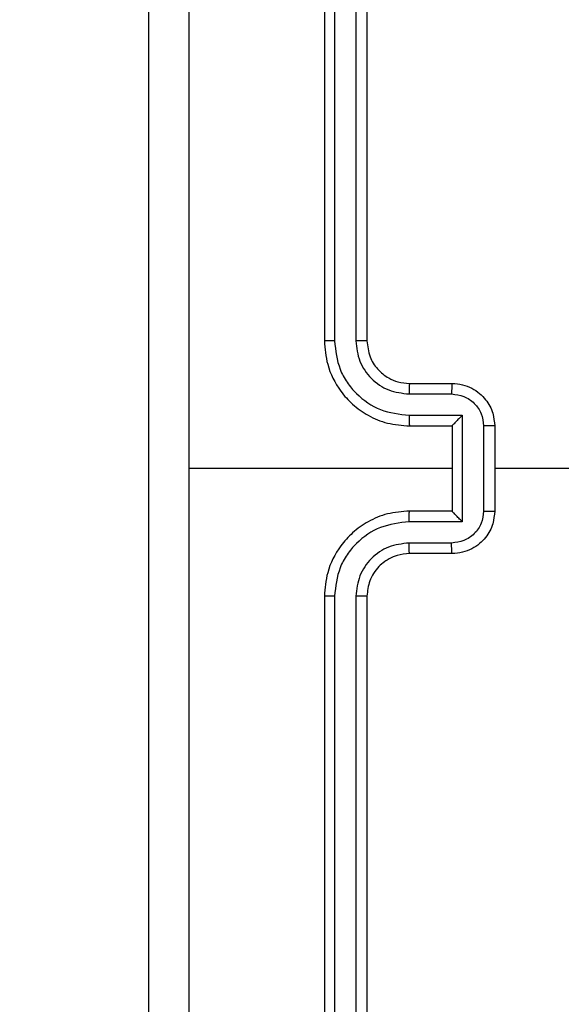
# Model space of a CAD drawing. Units: millimetres. Extents: x 7184 to 17074, y 9659 to 19235.
# Drawn here: x 13362 to 13388, y 12719 to 12765 of the extents above; entities that cross this region are included whole.
import ezdxf

# ---------------------------------------------------------------- set-up
doc = ezdxf.new("R2010")
doc.units = ezdxf.units.MM
doc.header["$LTSCALE"] = 100
doc.header["$PDSIZE"] = -1
doc.layers.add('FORMAT', color=7, linetype='Continuous')
doc.styles.add('SLDTEXTSTYLE0', font='TXT', dxfattribs={"width": 0.75})
doc.dimstyles.new('SLDDIMSTYLE0', dxfattribs={"dimtxt": 350, "dimasz": 330.2, "dimexe": 0, "dimexo": 0.0625, "dimgap": 87.5, "dimtad": 1, "dimdec": 0, "dimrnd": 1e-09, "dimzin": 12, "dimdsep": 46, "dimtxsty": 'SLDTEXTSTYLE0', "dimsah": 1, "dimcen": 0.09, "dimadec": 0, "dimazin": 3, "dimtfac": 1, "dimtdec": 0, "dimtofl": 0, "dimtmove": 0, "dimatfit": 3, "dimfxl": 1, "dimfrac": 2, "dimtolj": 1, "dimtzin": 12, "dimarcsym": 0})
doc.dimstyles.new('SLDDIMSTYLE1', dxfattribs={"dimtxt": 350, "dimasz": 330.2, "dimexe": 0, "dimexo": 0.0625, "dimgap": 87.5, "dimtad": 1, "dimrnd": 1e-09, "dimzin": 12, "dimdsep": 46, "dimtxsty": 'SLDTEXTSTYLE0', "dimsah": 1, "dimcen": 0.09, "dimadec": 0, "dimazin": 3, "dimtfac": 1, "dimtofl": 0, "dimtmove": 0, "dimatfit": 3, "dimfxl": 1, "dimfrac": 2, "dimtolj": 1, "dimtzin": 12, "dimarcsym": 0})

# ---------------------------------------------------------------- blocks, each defined once
blk = doc.blocks.new('_D_1')
at = {"layer": 'Defpoints', "color": 0}
for p in [(12980.41, 15301.087), (12689.99, 11158.916), (15981.989, 11158.916)]:
    blk.add_point(p, dxfattribs=at)
at = {"layer": 'FORMAT', "color": 0, "lineweight": -2}
for p, q in [((12980.472, 15301.087), (15981.989, 15301.087)), ((15981.989, 14970.887), (15981.989, 11489.116)), ((12690.053, 11158.916), (15981.989, 11158.916))]:
    blk.add_line(p, q, dxfattribs=at)
at = {"layer": 'FORMAT', "color": 0}
for points in [[(16037.022, 14970.887), (15926.955, 14970.887), (15981.989, 15301.087)], [(15926.955, 11489.116), (16037.022, 11489.116), (15981.989, 11158.916)]]:
    blk.add_solid(points, dxfattribs=at)
at = {"layer": 'FORMAT', "color": 0, "insert": (15544.489, 13522.946), "char_height": 350, "attachment_point": 2, "rotation": 90, "style": 'SLDTEXTSTYLE0'}
blk.add_mtext('\\A1;415', dxfattribs=at)
blk = doc.blocks.new('_D_2')
at = {"layer": 'Defpoints', "color": 0}
for p in [(12980.41, 16801.087), (17019.311, 16801.087), (12678.239, 9658.916)]:
    blk.add_point(p, dxfattribs=at)
at = {"layer": 'FORMAT', "color": 0, "lineweight": -2}
for p, q in [((12980.472, 16801.087), (17019.311, 16801.087)), ((17019.311, 9989.116), (17019.311, 16470.887)), ((12678.301, 9658.916), (17019.311, 9658.916))]:
    blk.add_line(p, q, dxfattribs=at)
at = {"layer": 'FORMAT', "color": 0}
for points in [[(17074.345, 16470.887), (16964.278, 16470.887), (17019.311, 16801.087)], [(16964.278, 9989.116), (17074.345, 9989.116), (17019.311, 9658.916)]]:
    blk.add_solid(points, dxfattribs=at)
at = {"layer": 'FORMAT', "color": 0, "insert": (16581.811, 13522.946), "char_height": 350, "attachment_point": 2, "rotation": 90, "style": 'SLDTEXTSTYLE0'}
blk.add_mtext('\\A1;715', dxfattribs=at)

msp = doc.modelspace()

# ---------------------------------------------------------------- linework, layer by layer
at = {"layer": 'FORMAT', "color": 7, "linetype": 'Continuous', "lineweight": 25}
for p, q in [((13376.739, 12780.12), (13376.739, 12750.12)), ((13377.213, 12780.144), (13377.213, 12750.124)), ((13378.213, 12780.144), (13378.214, 12750.124)), ((13378.739, 12780.12), (13378.739, 12750.12)), ((13380.739, 12748.12), (13382.739, 12748.12)), ((13380.715, 12747.623), (13382.717, 12747.623)), ((13380.715, 12746.622), (13383.217, 12746.622)), ((13383.217, 12746.622), (13383.217, 12741.619)), ((13380.739, 12746.12), (13382.739, 12746.12)), ((13382.739, 12746.12), (13382.739, 12746.121)), ((13382.739, 12746.12), (13382.739, 12742.12)), ((13384.218, 12746.122), (13384.218, 12742.119)), ((13384.739, 12746.12), (13384.739, 12742.12)), ((13382.739, 12744.12), (13370.367, 12744.12)), ((13382.739, 12742.12), (13380.739, 12742.12)), ((13382.739, 12742.12), (13382.739, 12742.12)), ((13383.217, 12741.619), (13380.715, 12741.619)), ((13382.717, 12740.618), (13380.715, 12740.618)), ((13382.739, 12740.12), (13380.739, 12740.12)), ((13376.739, 12738.12), (13376.739, 12708.12)), ((13377.213, 12738.116), (13377.213, 12708.097)), ((13378.214, 12738.116), (13378.213, 12708.097)), ((13378.739, 12738.12), (13378.739, 12708.12))]:
    msp.add_line(p, q, dxfattribs=at)
at = {"layer": 'FORMAT', "color": 7, "linetype": 'Continuous', "lineweight": 25, "flags": 128}
msp.add_lwpolyline([(13400.711, 12744.12), (13398.714, 12744.12), (13396.717, 12744.12), (13394.72, 12744.12), (13392.724, 12744.12), (13390.727, 12744.12), (13388.731, 12744.12), (13386.735, 12744.12), (13384.739, 12744.12)], dxfattribs=at)
at = {"layer": 'FORMAT', "color": 7, "linetype": 'Continuous', "lineweight": 25}
for points, knots in [([(13368.489, 12703.87), (13368.489, 12712.81), (13368.489, 12730.692), (13368.489, 12757.548), (13368.489, 12775.431), (13368.489, 12784.37)], [0, 0, 0, 0, 0.333296, 0.666701, 1, 1, 1, 1]), ([(13370.365, 12784.477), (13370.366, 12777.755), (13370.366, 12764.31), (13370.367, 12750.85), (13370.367, 12744.12)], [0, 0, 0, 0, 0.500008, 1, 1, 1, 1]), ([(13377.213, 12750.124), (13377.15, 12750.124), (13377.025, 12750.124), (13376.868, 12750.123), (13376.761, 12750.122), (13376.746, 12750.121), (13376.739, 12750.12)], [0, 0, 0, 0, 0.25015, 0.5, 0.74985, 1, 1, 1, 1]), ([(13376.739, 12750.12), (13376.769, 12749.749), (13376.838, 12748.907), (13377.361, 12747.883), (13378.063, 12747.104), (13378.801, 12746.582), (13379.712, 12746.198), (13380.388, 12746.147), (13380.739, 12746.12)], [0, 0, 0, 0, 0.177153, 0.402393, 0.533642, 0.677001, 0.832458, 1, 1, 1, 1]), ([(13377.213, 12750.124), (13377.265, 12749.665), (13377.343, 12748.974), (13377.788, 12748.162), (13378.37, 12747.459), (13379.345, 12746.788), (13380.259, 12746.677), (13380.715, 12746.622)], [0, 0, 0, 0, 0.250115, 0.3764092, 0.5007568, 0.7503773, 1, 1, 1, 1]), ([(13378.214, 12750.124), (13378.252, 12749.796), (13378.328, 12749.141), (13378.906, 12748.313), (13379.735, 12747.742), (13380.389, 12747.662), (13380.715, 12747.623)], [0, 0, 0, 0, 0.250433, 0.500125, 0.750064, 1, 1, 1, 1]), ([(13378.739, 12750.12), (13378.737, 12750.121), (13378.732, 12750.121), (13378.7, 12750.122), (13378.652, 12750.122), (13378.586, 12750.123), (13378.505, 12750.124), (13378.414, 12750.124), (13378.315, 12750.124), (13378.248, 12750.124), (13378.214, 12750.124)], [0, 0, 0, 0, 0.125044, 0.2501951, 0.3752569, 0.5, 0.6247431, 0.7498049, 0.874956, 1, 1, 1, 1]), ([(13378.739, 12750.12), (13378.767, 12749.864), (13378.821, 12749.384), (13379.211, 12748.773), (13379.687, 12748.388), (13380.215, 12748.162), (13380.555, 12748.135), (13380.739, 12748.12)], [0, 0, 0, 0, 0.244394, 0.456893, 0.674663, 0.824015, 1, 1, 1, 1]), ([(13380.739, 12748.12), (13380.736, 12748.113), (13380.73, 12748.097), (13380.722, 12747.983), (13380.717, 12747.818), (13380.716, 12747.688), (13380.715, 12747.623)], [0, 0, 0, 0, 0.250169, 0.5, 0.749831, 1, 1, 1, 1]), ([(13382.739, 12748.12), (13382.735, 12748.111), (13382.729, 12748.091), (13382.722, 12747.959), (13382.718, 12747.795), (13382.717, 12747.68), (13382.717, 12747.623)], [0, 0, 0, 0, 0.279846, 0.559079, 0.779488, 1, 1, 1, 1]), ([(13382.739, 12748.12), (13382.904, 12748.108), (13383.226, 12748.085), (13383.666, 12747.911), (13384.031, 12747.666), (13384.394, 12747.289), (13384.682, 12746.765), (13384.721, 12746.322), (13384.739, 12746.12)], [0, 0, 0, 0, 0.158462, 0.30743, 0.446896, 0.576855, 0.807275, 1, 1, 1, 1]), ([(13382.717, 12747.623), (13382.913, 12747.599), (13383.305, 12747.551), (13383.802, 12747.208), (13384.149, 12746.712), (13384.195, 12746.318), (13384.218, 12746.122)], [0, 0, 0, 0, 0.249939, 0.499877, 0.749566, 1, 1, 1, 1]), ([(13380.715, 12746.622), (13380.716, 12746.556), (13380.717, 12746.425), (13380.722, 12746.259), (13380.73, 12746.144), (13380.736, 12746.128), (13380.739, 12746.12)], [0, 0, 0, 0, 0.2501728, 0.5, 0.7498272, 1, 1, 1, 1]), ([(13383.217, 12746.622), (13383.162, 12746.567), (13383.053, 12746.456), (13382.921, 12746.321), (13382.831, 12746.227), (13382.778, 12746.17), (13382.745, 12746.132), (13382.741, 12746.124), (13382.739, 12746.121)], [0, 0, 0, 0, 0.251469, 0.502487, 0.646497, 0.775726, 0.892514, 1, 1, 1, 1]), ([(13384.739, 12746.12), (13384.737, 12746.12), (13384.732, 12746.121), (13384.701, 12746.121), (13384.652, 12746.121), (13384.587, 12746.121), (13384.507, 12746.121), (13384.417, 12746.121), (13384.319, 12746.122), (13384.252, 12746.122), (13384.218, 12746.122)], [0, 0, 0, 0, 0.1250433, 0.2501932, 0.3752538, 0.5, 0.6247462, 0.7498068, 0.8749567, 1, 1, 1, 1]), ([(13370.367, 12744.12), (13370.367, 12737.391), (13370.366, 12723.931), (13370.366, 12710.486), (13370.365, 12703.763)], [0, 0, 0, 0, 0.499992, 1, 1, 1, 1]), ([(13380.739, 12742.12), (13380.388, 12742.094), (13379.712, 12742.042), (13378.801, 12741.659), (13378.063, 12741.136), (13377.361, 12740.357), (13376.838, 12739.334), (13376.769, 12738.491), (13376.739, 12738.12)], [0, 0, 0, 0, 0.167542, 0.322999, 0.466358, 0.597607, 0.822847, 1, 1, 1, 1]), ([(13380.715, 12741.619), (13380.716, 12741.684), (13380.717, 12741.815), (13380.722, 12741.982), (13380.73, 12742.097), (13380.736, 12742.112), (13380.739, 12742.12)], [0, 0, 0, 0, 0.250171, 0.5, 0.749829, 1, 1, 1, 1]), ([(13384.218, 12742.119), (13384.195, 12741.922), (13384.149, 12741.529), (13383.802, 12741.032), (13383.305, 12740.69), (13382.913, 12740.642), (13382.717, 12740.618)], [0, 0, 0, 0, 0.250433, 0.500121, 0.750061, 1, 1, 1, 1]), ([(13384.739, 12742.12), (13384.721, 12741.918), (13384.682, 12741.475), (13384.394, 12740.952), (13384.031, 12740.574), (13383.666, 12740.33), (13383.226, 12740.155), (13382.904, 12740.132), (13382.739, 12740.12)], [0, 0, 0, 0, 0.192725, 0.423145, 0.553104, 0.69257, 0.841538, 1, 1, 1, 1]), ([(13383.217, 12741.619), (13383.162, 12741.674), (13383.052, 12741.784), (13382.921, 12741.919), (13382.831, 12742.014), (13382.779, 12742.071), (13382.745, 12742.108), (13382.741, 12742.116), (13382.739, 12742.12)], [0, 0, 0, 0, 0.2514748, 0.5024899, 0.6464714, 0.7756715, 0.8924836, 1, 1, 1, 1]), ([(13384.218, 12742.119), (13384.252, 12742.119), (13384.319, 12742.119), (13384.417, 12742.119), (13384.507, 12742.119), (13384.587, 12742.119), (13384.652, 12742.12), (13384.701, 12742.12), (13384.732, 12742.12), (13384.737, 12742.12), (13384.739, 12742.12)], [0, 0, 0, 0, 0.125043, 0.250193, 0.375254, 0.5, 0.624746, 0.749807, 0.874957, 1, 1, 1, 1]), ([(13380.715, 12741.619), (13380.259, 12741.563), (13379.345, 12741.453), (13378.37, 12740.782), (13377.788, 12740.079), (13377.343, 12739.267), (13377.265, 12738.576), (13377.213, 12738.116)], [0, 0, 0, 0, 0.24962, 0.499238, 0.623577, 0.749883, 1, 1, 1, 1]), ([(13380.715, 12740.618), (13380.388, 12740.58), (13379.733, 12740.504), (13378.905, 12739.927), (13378.333, 12739.098), (13378.254, 12738.443), (13378.214, 12738.116)], [0, 0, 0, 0, 0.250454, 0.50015, 0.750098, 1, 1, 1, 1]), ([(13380.739, 12740.12), (13380.736, 12740.128), (13380.73, 12740.144), (13380.722, 12740.257), (13380.717, 12740.422), (13380.716, 12740.553), (13380.715, 12740.618)], [0, 0, 0, 0, 0.250168, 0.5, 0.749832, 1, 1, 1, 1]), ([(13382.739, 12740.12), (13382.735, 12740.13), (13382.729, 12740.149), (13382.722, 12740.281), (13382.718, 12740.446), (13382.717, 12740.561), (13382.717, 12740.618)], [0, 0, 0, 0, 0.279845, 0.55908, 0.779488, 1, 1, 1, 1]), ([(13380.739, 12740.12), (13380.542, 12740.104), (13380.209, 12740.076), (13379.829, 12739.91), (13379.642, 12739.795), (13379.572, 12739.745), (13379.566, 12739.74), (13379.563, 12739.739), (13379.563, 12739.738), (13379.563, 12739.738), (13379.563, 12739.738), (13379.47, 12739.671), (13379.278, 12739.504), (13379.04, 12739.2), (13378.802, 12738.74), (13378.764, 12738.364), (13378.739, 12738.12)], [0, 0, 0, 0, 0.1873, 0.318206, 0.392459, 0.39775, 0.400062, 0.400335, 0.400471, 0.400488, 0.400496, 0.400499, 0.510613, 0.642546, 0.768246, 1, 1, 1, 1]), ([(13377.213, 12738.116), (13377.15, 12738.116), (13377.025, 12738.117), (13376.868, 12738.118), (13376.761, 12738.119), (13376.746, 12738.12), (13376.739, 12738.12)], [0, 0, 0, 0, 0.250147, 0.5, 0.749853, 1, 1, 1, 1]), ([(13378.739, 12738.12), (13378.737, 12738.12), (13378.732, 12738.119), (13378.7, 12738.119), (13378.652, 12738.118), (13378.586, 12738.117), (13378.505, 12738.117), (13378.414, 12738.117), (13378.315, 12738.116), (13378.248, 12738.116), (13378.214, 12738.116)], [0, 0, 0, 0, 0.125044, 0.250192, 0.375253, 0.5, 0.624747, 0.749808, 0.874956, 1, 1, 1, 1])]:
    msp.add_open_spline(points, degree=3, knots=knots, dxfattribs=at)

# ---------------------------------------------------------------- dimensions: what is measured, and where the dimension line sits
at = {"layer": 'FORMAT'}
for base, p1, p2, text, dimstyle, picture, middle in [((17019.311, 16801.087), (12678.239, 9658.916), (12980.41, 16801.087), '715', 'SLDDIMSTYLE1', '_D_2', (17019.311, 13522.946)), ((15981.989, 11158.916), (12980.41, 15301.087), (12689.99, 11158.916), '415', 'SLDDIMSTYLE0', '_D_1', (15981.989, 13522.946))]:
    dim = msp.add_linear_dim(base=base, p1=p1, p2=p2, angle=90, text=text, dimstyle=dimstyle, dxfattribs=at)
    dim.commit()
    dim.dimension.update_dxf_attribs({"geometry": picture, "text_midpoint": middle, "dimtype": 160})

doc.saveas('drawing.dxf')
